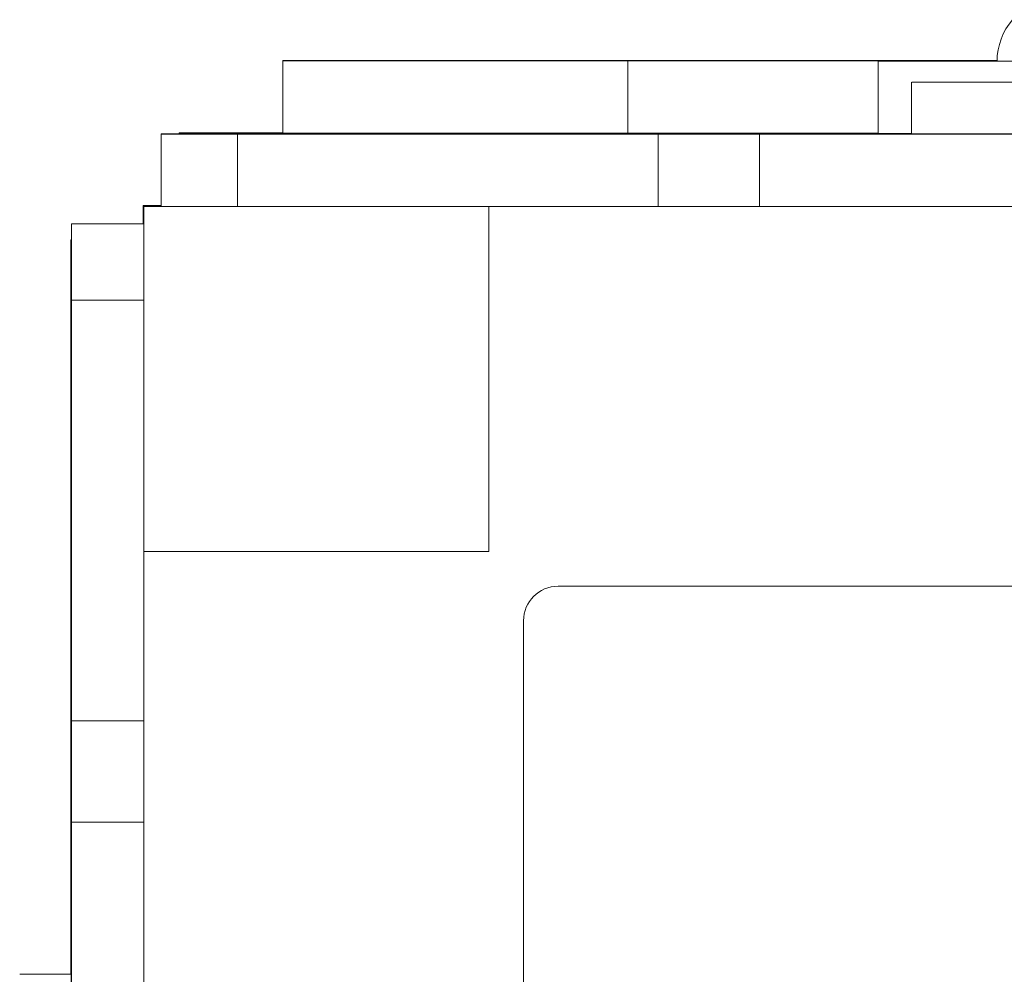
# Model space of a CAD drawing. Units: millimetres. Extents: x -11145 to 12597, y -6332 to 15323.
# Drawn here: x -560 to -274, y 6758 to 7034 of the extents above; entities that cross this region are included whole.
import ezdxf

# ---------------------------------------------------------------- set-up
doc = ezdxf.new("R2010")
doc.units = ezdxf.units.MM
doc.layers.add('DiKom', color=7, linetype='Continuous')

msp = doc.modelspace()

# ---------------------------------------------------------------- linework, layer by layer
at = {"layer": 'DiKom', "lineweight": 15}
for p, q in [((-483.61, 7022.52), (-483.61, 7022.51)), ((-483.61, 7022.52), (-483.61, 7001.52)), ((-483.61, 7022.51), (-483.61, 7001.51)), ((-483.59, 7022.48), (-483.59, 7022.47)), ((-483.59, 7022.48), (-483.59, 7001.48)), ((-483.59, 7022.47), (-483.59, 7001.47)), ((-276.55, 7022.53), (-383.62, 7022.53)), ((-276.55, 7022.5), (-383.6, 7022.5)), ((-383.6, 7022.5), (-383.6, 7022.49)), ((-276.55, 7022.49), (-383.6, 7022.49)), ((-276.55, 7022.46), (-383.58, 7022.46)), ((-383.58, 7022.46), (-383.58, 7001.46)), ((-358.61, 7022.52), (-358.61, 7022.51)), ((-358.59, 7022.48), (-358.59, 7022.47)), ((-276.55, 7022.52), (-338.61, 7022.52)), ((-338.61, 7022.52), (-338.61, 7022.5)), ((-276.55, 7022.5), (-338.6, 7022.5)), ((-276.55, 7022.49), (-338.59, 7022.49)), ((-338.59, 7022.49), (-338.59, 7022.47)), ((-276.55, 7022.47), (-338.59, 7022.47)), ((-311.04, 7001.35), (-311.04, 7022.35)), ((-301.35, 7001.31), (-301.35, 7016.22)), ((-518.83, 7001.2), (-518.85, 7001.23)), ((-518.85, 7001.23), (-518.85, 6980.23)), ((-518.83, 7001.2), (-518.83, 6980.2)), ((-513.62, 7001.53), (-513.58, 7001.46)), ((-513.62, 7001.23), (-513.62, 7001.53)), ((-513.58, 7001.23), (-513.58, 7001.46)), ((-506.56, 7001.37), (-506.56, 7001.37)), ((-506.56, 7001.37), (-506.56, 7001.24)), ((-506.56, 7001.24), (-506.56, 7001.37)), ((-506.54, 7001.33), (-506.54, 7001.34)), ((-506.54, 7001.34), (-506.54, 7001.24)), ((-506.54, 7001.24), (-506.54, 7001.33)), ((-498.85, 7001.24), (-488.84, 7001.24)), ((-496.69, 7001.2), (-496.69, 6980.2)), ((-488.84, 7001.21), (-488.84, 7001.31)), ((-488.83, 7001.3), (-488.84, 7001.31)), ((-488.84, 7001.31), (-488.84, 7001.21)), ((-488.83, 7001.2), (-488.84, 7001.21)), ((-488.83, 7001.3), (-488.83, 7001.2)), ((-483.61, 7001.52), (-483.61, 7001.51)), ((-483.59, 7001.51), (-483.61, 7001.51)), ((-483.59, 7001.48), (-483.59, 7001.47)), ((-481.6, 7001.3), (-481.6, 7001.2)), ((-481.56, 7001.37), (-411.56, 7001.37)), ((-411.56, 7001.36), (-481.56, 7001.36)), ((-481.56, 7001.36), (-481.56, 7001.34)), ((-481.55, 7001.34), (-411.55, 7001.34)), ((-411.54, 7001.33), (-481.54, 7001.33)), ((-481.54, 7001.33), (-481.54, 7001.31)), ((-444.31, 7001.37), (-444.31, 7001.46)), ((-311.04, 7001.46), (-417.34, 7001.46)), ((-417.34, 7001.37), (-417.34, 7001.46)), ((-411.56, 7001.34), (-411.56, 7001.36)), ((-411.54, 7001.31), (-411.54, 7001.33)), ((-389.42, 7001.31), (-389.42, 7001.21)), ((-311.04, 7001.46), (-383.58, 7001.46)), ((-374.75, 7001.2), (-374.75, 6980.2)), ((-371.57, 7001.38), (-371.57, 7001.38)), ((-371.57, 7001.38), (-371.57, 7001.38)), ((-371.55, 7001.34), (-371.56, 7001.36)), ((-371.56, 7001.34), (-371.56, 7001.36)), ((-371.53, 7001.32), (-371.54, 7001.32)), ((-371.54, 7001.31), (-371.54, 7001.32)), ((-371.53, 7001.31), (-371.53, 7001.32)), ((-345.42, 7001.2), (-345.42, 6980.2)), ((-330.75, 7001.31), (-330.75, 7001.21)), ((-321.57, 7001.39), (-311.04, 7001.39)), ((-301.35, 7001.31), (-321.53, 7001.31)), ((-321.53, 7001.31), (-321.53, 7001.31)), ((-523.84, 6980.2), (-524.03, 6980.55)), ((-524.03, 6980.55), (-518.85, 6980.55)), ((-524.03, 6975.23), (-524.03, 6980.55)), ((-523.84, 6980.2), (-518.84, 6980.2)), ((-523.84, 6975.2), (-523.84, 6980.2)), ((-518.83, 6980.2), (-518.85, 6980.23)), ((-423.84, 6980.2), (-423.84, 6880.2)), ((-544.85, 6975.23), (-544.83, 6975.2)), ((-544.85, 6975.23), (-523.85, 6975.23)), ((-544.83, 6975.2), (-523.83, 6975.2)), ((-523.85, 6975.23), (-523.83, 6975.2)), ((-544.94, 6970.39), (-545.02, 6970.54)), ((-544.85, 6970.54), (-545.02, 6970.54)), ((-544.85, 6970.39), (-544.94, 6970.39)), ((-544.94, 6968.39), (-544.93, 6968.38)), ((-544.85, 6968.39), (-544.94, 6968.39)), ((-544.93, 6968.38), (-544.85, 6968.38)), ((-544.92, 6968.36), (-544.91, 6968.34)), ((-544.85, 6968.36), (-544.92, 6968.36)), ((-544.91, 6968.34), (-544.85, 6968.34)), ((-544.9, 6968.33), (-544.9, 6968.32)), ((-544.85, 6968.33), (-544.9, 6968.33)), ((-544.9, 6968.32), (-544.85, 6968.32)), ((-544.85, 6945.21), (-544.85, 6955.24)), ((-544.83, 6953.05), (-523.83, 6953.05)), ((-544.94, 6888.23), (-544.94, 6948.39)), ((-544.93, 6948.37), (-544.93, 6945.21)), ((-544.92, 6948.37), (-544.93, 6948.37)), ((-544.92, 6945.21), (-544.92, 6948.36)), ((-544.91, 6948.34), (-544.91, 6945.21)), ((-544.91, 6948.34), (-544.91, 6948.34)), ((-544.91, 6945.21), (-544.91, 6948.33)), ((-544.94, 6945.21), (-544.84, 6945.21)), ((-544.94, 6945.21), (-544.94, 6945.2)), ((-544.94, 6945.21), (-544.84, 6945.21)), ((-544.94, 6945.2), (-544.84, 6945.2)), ((-544.84, 6945.21), (-544.84, 6945.2)), ((-545.03, 6940.55), (-545.03, 6757.72)), ((-544.94, 6888.23), (-544.94, 6940.39)), ((-544.94, 6937.96), (-544.84, 6937.96)), ((-423.84, 6880.2), (-523.83, 6880.2)), ((-403.81, 6870.16), (69.19, 6870.16)), ((-403.81, 6870.16), (-403.81, 6870.16)), ((-403.81, 6870.16), (69.19, 6870.16)), ((-413.81, 6387.16), (-413.81, 6860.16)), ((-413.81, 6860.16), (-413.81, 6860.16)), ((-413.81, 6387.16), (-413.81, 6860.16)), ((-544.94, 6845.79), (-544.84, 6845.79)), ((-544.84, 6831.12), (-523.84, 6831.12)), ((-544.84, 6801.79), (-523.84, 6801.79)), ((-544.94, 6787.12), (-544.84, 6787.12)), ((-559.85, 6757.72), (-544.94, 6757.72))]:
    msp.add_line(p, q, dxfattribs=at)
at = {"layer": 'DiKom', "lineweight": 15, "flags": 128}
for points in [[(-483.61, 7022.52), (-483.43, 7022.52), (-482.88, 7022.52), (-481.98, 7022.52), (-480.71, 7022.52), (-479.09, 7022.52), (-477.12, 7022.52), (-474.81, 7022.52), (-472.16, 7022.52), (-469.19, 7022.52), (-465.91, 7022.53), (-462.33, 7022.53), (-458.47, 7022.53), (-454.33, 7022.53), (-449.93, 7022.53), (-445.29, 7022.53), (-440.42, 7022.53), (-435.35, 7022.53), (-430.09, 7022.53), (-424.66, 7022.53), (-419.08, 7022.53), (-413.37, 7022.53), (-407.55, 7022.53), (-401.64, 7022.53), (-395.67, 7022.53), (-389.66, 7022.53), (-383.62, 7022.53)], [(-383.6, 7022.5), (-389.64, 7022.5), (-395.65, 7022.5), (-401.63, 7022.5), (-407.53, 7022.5), (-413.35, 7022.5), (-419.06, 7022.5), (-424.64, 7022.5), (-430.07, 7022.5), (-435.33, 7022.5), (-440.41, 7022.5), (-445.27, 7022.5), (-449.91, 7022.5), (-454.31, 7022.5), (-458.45, 7022.5), (-462.32, 7022.5), (-465.9, 7022.5), (-469.18, 7022.5), (-472.15, 7022.5), (-474.79, 7022.5), (-477.11, 7022.5), (-479.08, 7022.5), (-480.7, 7022.5), (-481.97, 7022.5), (-482.88, 7022.51), (-483.42, 7022.51), (-483.61, 7022.51)], [(-483.59, 7022.48), (-483.41, 7022.48), (-482.86, 7022.48), (-481.96, 7022.48), (-480.69, 7022.49), (-479.07, 7022.49), (-477.1, 7022.49), (-474.79, 7022.49), (-472.14, 7022.49), (-469.17, 7022.49), (-465.89, 7022.49), (-462.31, 7022.49), (-458.45, 7022.49), (-454.31, 7022.49), (-449.91, 7022.49), (-445.27, 7022.49), (-440.4, 7022.49), (-435.33, 7022.49), (-430.07, 7022.49), (-424.64, 7022.49), (-419.06, 7022.49), (-413.35, 7022.49), (-407.53, 7022.49), (-401.62, 7022.49), (-395.65, 7022.49), (-389.64, 7022.49), (-383.6, 7022.49)], [(-383.58, 7022.46), (-389.62, 7022.46), (-395.63, 7022.46), (-401.61, 7022.46), (-407.51, 7022.46), (-413.33, 7022.46), (-419.04, 7022.46), (-424.62, 7022.46), (-430.05, 7022.46), (-435.31, 7022.46), (-440.39, 7022.46), (-445.25, 7022.46), (-449.89, 7022.46), (-454.29, 7022.46), (-458.43, 7022.46), (-462.3, 7022.46), (-465.88, 7022.46), (-469.16, 7022.47), (-472.13, 7022.47), (-474.77, 7022.47), (-477.09, 7022.47), (-479.06, 7022.47), (-480.68, 7022.47), (-481.95, 7022.47), (-482.86, 7022.47), (-483.4, 7022.47), (-483.59, 7022.47)], [(-402.61, 7022.52), (-402.43, 7022.52), (-401.92, 7022.52), (-401.11, 7022.52), (-400.07, 7022.52), (-398.91, 7022.52), (-397.72, 7022.52), (-396.61, 7022.52), (-395.68, 7022.52), (-395.01, 7022.52), (-394.66, 7022.52), (-394.66, 7022.52), (-395.01, 7022.52), (-395.68, 7022.52), (-396.61, 7022.52), (-397.72, 7022.52), (-398.91, 7022.52), (-400.07, 7022.52), (-401.11, 7022.52), (-401.92, 7022.52), (-402.43, 7022.52), (-402.61, 7022.52)], [(-402.61, 7022.51), (-402.43, 7022.51), (-401.91, 7022.51), (-401.1, 7022.51), (-400.07, 7022.51), (-398.91, 7022.51), (-397.72, 7022.51), (-396.61, 7022.51), (-395.67, 7022.51), (-395, 7022.51), (-394.65, 7022.51), (-394.65, 7022.51), (-395, 7022.51), (-395.67, 7022.51), (-396.61, 7022.51), (-397.72, 7022.51), (-398.91, 7022.51), (-400.07, 7022.51), (-401.1, 7022.51), (-401.91, 7022.51), (-402.43, 7022.51), (-402.61, 7022.51)], [(-402.59, 7022.48), (-402.41, 7022.48), (-401.9, 7022.48), (-401.09, 7022.48), (-400.05, 7022.48), (-398.89, 7022.48), (-397.7, 7022.48), (-396.59, 7022.48), (-395.66, 7022.48), (-394.99, 7022.48), (-394.64, 7022.48), (-394.64, 7022.48), (-394.99, 7022.48), (-395.66, 7022.48), (-396.59, 7022.48), (-397.7, 7022.48), (-398.89, 7022.48), (-400.05, 7022.48), (-401.09, 7022.48), (-401.9, 7022.48), (-402.41, 7022.48), (-402.59, 7022.48)], [(-402.59, 7022.47), (-402.41, 7022.47), (-401.89, 7022.47), (-401.08, 7022.47), (-400.05, 7022.47), (-398.89, 7022.47), (-397.7, 7022.47), (-396.59, 7022.47), (-395.65, 7022.47), (-394.98, 7022.47), (-394.63, 7022.47), (-394.63, 7022.47), (-394.98, 7022.47), (-395.65, 7022.47), (-396.59, 7022.47), (-397.7, 7022.47), (-398.89, 7022.47), (-400.05, 7022.47), (-401.08, 7022.47), (-401.89, 7022.47), (-402.41, 7022.47), (-402.59, 7022.47)], [(-358.61, 7022.52), (-358.41, 7022.52), (-357.8, 7022.52), (-356.81, 7022.52), (-355.44, 7022.52), (-353.73, 7022.52), (-351.71, 7022.52), (-349.43, 7022.52), (-346.92, 7022.52), (-344.25, 7022.52), (-341.46, 7022.52), (-338.61, 7022.52)], [(-338.6, 7022.5), (-341.45, 7022.5), (-344.24, 7022.5), (-346.91, 7022.5), (-349.42, 7022.51), (-351.7, 7022.51), (-353.72, 7022.51), (-355.43, 7022.51), (-356.8, 7022.51), (-357.8, 7022.51), (-358.4, 7022.51), (-358.61, 7022.51)], [(-358.59, 7022.48), (-358.39, 7022.48), (-357.78, 7022.48), (-356.79, 7022.48), (-355.42, 7022.48), (-353.71, 7022.48), (-351.69, 7022.48), (-349.41, 7022.48), (-346.9, 7022.48), (-344.23, 7022.49), (-341.44, 7022.49), (-338.59, 7022.49)], [(-338.59, 7022.47), (-341.43, 7022.47), (-344.22, 7022.47), (-346.89, 7022.47), (-349.4, 7022.47), (-351.68, 7022.47), (-353.7, 7022.47), (-355.41, 7022.47), (-356.78, 7022.47), (-357.78, 7022.47), (-358.38, 7022.47), (-358.59, 7022.47)], [(-272.55, 7022.35), (-276.56, 7022.35), (-280.48, 7022.35), (-284.25, 7022.35), (-287.87, 7022.35), (-291.3, 7022.35), (-294.52, 7022.35), (-297.5, 7022.35), (-300.24, 7022.35), (-302.69, 7022.35), (-304.86, 7022.35), (-306.72, 7022.35), (-308.26, 7022.35), (-309.47, 7022.35), (-310.34, 7022.35), (-310.86, 7022.35), (-311.04, 7022.35), (-310.86, 7022.35), (-310.34, 7022.35), (-309.47, 7022.35), (-308.26, 7022.35), (-306.72, 7022.35), (-304.86, 7022.35), (-302.7, 7022.35), (-300.24, 7022.35), (-297.51, 7022.36), (-294.52, 7022.36), (-291.3, 7022.36), (-287.87, 7022.36), (-284.26, 7022.36), (-280.48, 7022.36), (-276.57, 7022.36), (-272.55, 7022.36)], [(-254.47, 7022.35), (-256.57, 7022.35), (-258.79, 7022.35), (-261.07, 7022.35), (-263.37, 7022.35), (-265.62, 7022.35), (-267.78, 7022.35), (-269.79, 7022.35), (-271.6, 7022.35), (-273.18, 7022.35), (-274.49, 7022.35), (-275.5, 7022.35), (-276.18, 7022.35), (-276.52, 7022.35), (-276.55, 7022.35)], [(-272.16, 7016.22), (-275.87, 7016.22), (-279.43, 7016.22), (-282.8, 7016.22), (-285.95, 7016.22), (-288.87, 7016.22), (-291.53, 7016.22), (-293.9, 7016.22), (-295.97, 7016.22), (-297.73, 7016.22), (-299.14, 7016.22), (-300.22, 7016.22), (-300.94, 7016.22), (-301.3, 7016.22), (-301.3, 7016.22), (-300.94, 7016.22), (-300.22, 7016.22), (-299.15, 7016.22), (-297.73, 7016.23), (-295.98, 7016.23), (-293.9, 7016.23), (-291.53, 7016.23), (-288.88, 7016.23), (-285.96, 7016.23), (-282.8, 7016.23), (-279.43, 7016.23), (-275.87, 7016.23), (-272.16, 7016.23)], [(-518.85, 7001.23), (-518.65, 7001.23), (-518.04, 7001.23), (-517.05, 7001.23), (-515.68, 7001.23), (-513.97, 7001.23), (-511.95, 7001.23), (-509.67, 7001.23), (-507.16, 7001.24), (-504.49, 7001.24), (-501.7, 7001.24), (-498.85, 7001.24)], [(-496.69, 7001.2), (-499.48, 7001.2), (-502.26, 7001.2), (-504.97, 7001.2), (-507.57, 7001.2), (-509.99, 7001.2), (-512.19, 7001.2), (-514.14, 7001.2), (-515.78, 7001.2), (-517.1, 7001.2), (-518.06, 7001.2), (-518.64, 7001.2), (-518.83, 7001.2)], [(-483.61, 7001.53), (-486.62, 7001.53), (-490.22, 7001.53), (-493.65, 7001.53), (-496.88, 7001.53), (-499.89, 7001.53), (-502.64, 7001.53), (-505.13, 7001.53), (-507.33, 7001.53), (-509.22, 7001.53), (-510.79, 7001.53), (-512.02, 7001.53), (-512.91, 7001.53), (-513.44, 7001.53), (-513.62, 7001.53)], [(-513.58, 7001.46), (-513.4, 7001.46), (-512.87, 7001.46), (-511.98, 7001.46), (-510.75, 7001.46), (-509.18, 7001.46), (-507.29, 7001.46), (-505.09, 7001.46), (-502.6, 7001.46), (-499.84, 7001.46), (-496.84, 7001.46), (-493.61, 7001.46), (-490.18, 7001.46), (-486.57, 7001.46), (-482.83, 7001.46), (-478.97, 7001.46), (-475.03, 7001.46), (-471.04, 7001.46), (-467.02, 7001.46), (-463.03, 7001.46), (-459.07, 7001.46), (-455.19, 7001.46), (-451.42, 7001.46), (-447.78, 7001.46), (-444.31, 7001.46)], [(-506.56, 7001.37), (-506.38, 7001.37), (-505.84, 7001.37), (-504.94, 7001.37), (-503.7, 7001.37), (-502.14, 7001.37), (-500.28, 7001.37), (-498.14, 7001.37), (-495.77, 7001.37), (-493.18, 7001.37), (-490.43, 7001.37), (-487.55, 7001.37), (-484.58, 7001.37), (-481.56, 7001.37)], [(-481.56, 7001.36), (-484.57, 7001.36), (-487.54, 7001.36), (-490.42, 7001.36), (-493.18, 7001.36), (-495.76, 7001.36), (-498.14, 7001.36), (-500.27, 7001.36), (-502.13, 7001.37), (-503.7, 7001.37), (-504.94, 7001.37), (-505.83, 7001.37), (-506.38, 7001.37), (-506.56, 7001.37)], [(-506.54, 7001.34), (-506.36, 7001.34), (-505.82, 7001.34), (-504.92, 7001.34), (-503.68, 7001.34), (-502.12, 7001.34), (-500.26, 7001.34), (-498.12, 7001.34), (-495.75, 7001.34), (-493.16, 7001.34), (-490.41, 7001.34), (-487.53, 7001.34), (-484.56, 7001.34), (-481.55, 7001.34)], [(-481.54, 7001.33), (-484.55, 7001.33), (-487.52, 7001.33), (-490.4, 7001.33), (-493.16, 7001.33), (-495.74, 7001.33), (-498.12, 7001.33), (-500.25, 7001.33), (-502.11, 7001.33), (-503.68, 7001.33), (-504.92, 7001.33), (-505.81, 7001.33), (-506.36, 7001.33), (-506.54, 7001.33)], [(-374.75, 7001.2), (-380.82, 7001.2), (-387.16, 7001.2), (-393.75, 7001.2), (-400.6, 7001.2), (-407.68, 7001.2), (-414.98, 7001.2), (-422.49, 7001.2), (-430.18, 7001.2), (-438.05, 7001.2), (-446.08, 7001.2), (-454.26, 7001.2), (-462.56, 7001.2), (-470.96, 7001.2), (-479.47, 7001.2), (-488.05, 7001.2), (-496.69, 7001.2)], [(-488.84, 7001.31), (-488.75, 7001.31), (-488.49, 7001.31), (-488.06, 7001.31), (-487.47, 7001.31), (-486.75, 7001.31), (-485.91, 7001.31), (-484.98, 7001.31), (-483.99, 7001.31)], [(-481.6, 7001.3), (-482.92, 7001.3), (-484.24, 7001.3), (-485.5, 7001.3), (-486.62, 7001.3), (-487.55, 7001.3), (-488.25, 7001.3), (-488.69, 7001.3), (-488.83, 7001.3)], [(-481.6, 7001.2), (-482.92, 7001.2), (-484.24, 7001.2), (-485.5, 7001.2), (-486.62, 7001.2), (-487.55, 7001.2), (-488.25, 7001.2), (-488.69, 7001.2), (-488.83, 7001.2)], [(-483.99, 7001.31), (-476.01, 7001.31), (-468.12, 7001.31), (-460.33, 7001.31), (-452.68, 7001.31), (-445.16, 7001.31), (-437.8, 7001.31), (-430.62, 7001.31), (-423.63, 7001.31), (-416.84, 7001.31), (-410.27, 7001.31), (-403.94, 7001.31), (-397.86, 7001.31), (-392.03, 7001.31), (-386.49, 7001.31), (-381.23, 7001.31), (-376.27, 7001.31)], [(-383.58, 7001.46), (-389.62, 7001.46), (-395.63, 7001.46), (-401.61, 7001.46), (-407.51, 7001.46), (-413.33, 7001.46), (-419.04, 7001.46), (-424.62, 7001.46), (-430.05, 7001.46), (-435.31, 7001.46), (-440.39, 7001.46), (-445.25, 7001.46), (-449.89, 7001.46), (-454.29, 7001.46), (-458.43, 7001.46), (-462.3, 7001.46), (-465.88, 7001.46), (-469.16, 7001.47), (-472.13, 7001.47), (-474.77, 7001.47), (-477.09, 7001.47), (-479.06, 7001.47), (-480.68, 7001.47), (-481.95, 7001.47), (-482.86, 7001.47), (-483.4, 7001.47), (-483.59, 7001.47)], [(-389.42, 7001.31), (-395.19, 7001.3), (-401.24, 7001.3), (-407.54, 7001.3), (-414.09, 7001.3), (-420.88, 7001.3), (-427.88, 7001.3), (-435.08, 7001.3), (-442.47, 7001.3), (-450.03, 7001.3), (-457.74, 7001.3), (-465.58, 7001.3), (-473.54, 7001.3), (-481.6, 7001.3)], [(-389.42, 7001.21), (-395.19, 7001.2), (-401.24, 7001.2), (-407.54, 7001.2), (-414.09, 7001.2), (-420.88, 7001.2), (-427.88, 7001.2), (-435.08, 7001.2), (-442.47, 7001.2), (-450.03, 7001.2), (-457.74, 7001.2), (-465.58, 7001.2), (-473.54, 7001.2), (-481.6, 7001.2)], [(-475.56, 7001.37), (-475.39, 7001.37), (-474.87, 7001.37), (-474.06, 7001.37), (-473.02, 7001.37), (-471.86, 7001.37), (-470.67, 7001.37), (-469.56, 7001.37), (-468.63, 7001.37), (-467.96, 7001.37), (-467.61, 7001.37), (-467.61, 7001.37), (-467.96, 7001.37), (-468.63, 7001.37), (-469.56, 7001.37), (-470.67, 7001.37), (-471.86, 7001.37), (-473.02, 7001.37), (-474.06, 7001.37), (-474.87, 7001.37), (-475.39, 7001.37), (-475.56, 7001.37)], [(-475.54, 7001.33), (-475.37, 7001.33), (-474.85, 7001.33), (-474.04, 7001.33), (-473, 7001.33), (-471.84, 7001.33), (-470.65, 7001.33), (-469.54, 7001.33), (-468.61, 7001.33), (-467.94, 7001.33), (-467.59, 7001.33), (-467.59, 7001.33), (-467.94, 7001.33), (-468.61, 7001.33), (-469.54, 7001.33), (-470.65, 7001.33), (-471.84, 7001.33), (-473.01, 7001.33), (-474.04, 7001.33), (-474.85, 7001.33), (-475.37, 7001.33), (-475.54, 7001.33)], [(-472.58, 7001.46), (-472.4, 7001.46), (-471.88, 7001.46), (-471.07, 7001.46), (-470.04, 7001.46), (-468.88, 7001.46), (-467.69, 7001.46), (-466.58, 7001.46), (-465.65, 7001.46), (-464.98, 7001.46), (-464.62, 7001.46), (-464.62, 7001.46), (-464.98, 7001.46), (-465.65, 7001.46), (-466.58, 7001.46), (-467.69, 7001.46), (-468.88, 7001.46), (-470.04, 7001.46), (-471.07, 7001.46), (-471.88, 7001.46), (-472.4, 7001.46), (-472.58, 7001.46)], [(-417.34, 7001.46), (-420.9, 7001.46), (-424.44, 7001.46), (-427.94, 7001.46), (-431.39, 7001.46), (-434.77, 7001.46), (-438.06, 7001.46), (-441.25, 7001.46), (-444.31, 7001.46)], [(-411.56, 7001.37), (-407.64, 7001.37), (-403.76, 7001.37), (-399.95, 7001.37), (-396.26, 7001.37), (-392.71, 7001.37), (-389.34, 7001.37), (-386.19, 7001.37), (-383.28, 7001.38), (-380.64, 7001.38), (-378.31, 7001.38), (-376.29, 7001.38), (-374.61, 7001.38), (-373.29, 7001.38), (-372.33, 7001.38), (-371.76, 7001.38), (-371.57, 7001.38)], [(-371.56, 7001.36), (-371.75, 7001.36), (-372.33, 7001.36), (-373.28, 7001.36), (-374.6, 7001.36), (-376.28, 7001.36), (-378.3, 7001.36), (-380.64, 7001.36), (-383.27, 7001.36), (-386.18, 7001.36), (-389.34, 7001.36), (-392.7, 7001.36), (-396.25, 7001.36), (-399.95, 7001.36), (-403.76, 7001.36), (-407.64, 7001.36), (-411.56, 7001.36)], [(-411.55, 7001.34), (-407.62, 7001.34), (-403.74, 7001.34), (-399.93, 7001.34), (-396.24, 7001.34), (-392.69, 7001.34), (-389.32, 7001.34), (-386.17, 7001.34), (-383.26, 7001.34), (-380.63, 7001.34), (-378.29, 7001.34), (-376.27, 7001.34), (-374.59, 7001.34), (-373.27, 7001.34), (-372.32, 7001.34), (-371.74, 7001.34), (-371.55, 7001.34)], [(-371.54, 7001.32), (-371.73, 7001.32), (-372.31, 7001.33), (-373.26, 7001.33), (-374.58, 7001.33), (-376.26, 7001.33), (-378.28, 7001.33), (-380.62, 7001.33), (-383.25, 7001.33), (-386.16, 7001.33), (-389.32, 7001.33), (-392.68, 7001.33), (-396.23, 7001.33), (-399.93, 7001.33), (-403.74, 7001.33), (-407.62, 7001.33), (-411.54, 7001.33)], [(-330.75, 7001.31), (-333.52, 7001.31), (-336.54, 7001.31), (-339.77, 7001.31), (-343.2, 7001.31), (-346.79, 7001.31), (-350.5, 7001.31), (-354.3, 7001.31), (-358.15, 7001.31), (-362.02, 7001.31), (-365.88, 7001.31), (-369.68, 7001.31), (-373.39, 7001.31), (-376.97, 7001.31), (-380.4, 7001.31), (-383.64, 7001.31), (-386.65, 7001.31), (-389.42, 7001.31)], [(-330.75, 7001.21), (-333.52, 7001.21), (-336.54, 7001.21), (-339.77, 7001.21), (-343.2, 7001.21), (-346.79, 7001.21), (-350.5, 7001.21), (-354.3, 7001.21), (-358.15, 7001.21), (-362.02, 7001.21), (-365.88, 7001.21), (-369.68, 7001.21), (-373.39, 7001.21), (-376.97, 7001.21), (-380.4, 7001.21), (-383.64, 7001.21), (-386.65, 7001.21), (-389.42, 7001.21)], [(-376.27, 7001.31), (-374.54, 7001.31), (-372.56, 7001.31), (-370.34, 7001.31), (-367.95, 7001.31), (-365.41, 7001.31), (-362.78, 7001.31), (-360.09, 7001.31), (-357.41, 7001.31), (-354.78, 7001.31), (-352.24, 7001.31), (-349.84, 7001.31), (-347.63, 7001.31), (-345.64, 7001.31), (-343.92, 7001.31)], [(-345.42, 7001.2), (-347.42, 7001.2), (-349.65, 7001.2), (-352.09, 7001.2), (-354.67, 7001.2), (-357.35, 7001.2), (-360.09, 7001.2), (-362.82, 7001.2), (-365.51, 7001.2), (-368.09, 7001.2), (-370.52, 7001.2), (-372.76, 7001.2), (-374.75, 7001.2)], [(-371.57, 7001.38), (-371.38, 7001.38), (-370.81, 7001.39), (-369.87, 7001.39), (-368.56, 7001.39), (-366.89, 7001.39), (-364.87, 7001.39), (-362.53, 7001.39), (-359.87, 7001.39), (-356.93, 7001.39), (-353.71, 7001.39), (-350.25, 7001.39), (-346.57, 7001.39), (-342.7, 7001.39), (-338.67, 7001.39), (-334.51, 7001.39), (-330.26, 7001.39), (-325.93, 7001.39), (-321.57, 7001.39)], [(-321.53, 7001.31), (-325.89, 7001.31), (-330.21, 7001.31), (-334.47, 7001.31), (-338.63, 7001.31), (-342.66, 7001.31), (-346.53, 7001.31), (-350.21, 7001.31), (-353.67, 7001.31), (-356.89, 7001.31), (-359.83, 7001.32), (-362.49, 7001.32), (-364.83, 7001.32), (-366.85, 7001.32), (-368.52, 7001.32), (-369.83, 7001.32), (-370.77, 7001.32), (-371.34, 7001.32), (-371.53, 7001.32)], [(-234.62, 7001.2), (-243.02, 7001.2), (-251.33, 7001.2), (-259.56, 7001.2), (-267.67, 7001.2), (-275.66, 7001.2), (-283.5, 7001.2), (-291.19, 7001.2), (-298.71, 7001.2), (-306.05, 7001.2), (-313.19, 7001.2), (-320.11, 7001.2), (-326.81, 7001.2), (-333.27, 7001.2), (-339.48, 7001.2), (-345.42, 7001.2)], [(-343.92, 7001.31), (-338.96, 7001.31), (-333.7, 7001.31), (-328.15, 7001.31), (-322.33, 7001.31), (-316.24, 7001.31), (-309.91, 7001.31), (-303.34, 7001.31), (-296.55, 7001.31), (-289.56, 7001.31), (-282.38, 7001.31), (-275.02, 7001.31), (-267.5, 7001.31), (-259.84, 7001.31), (-252.06, 7001.31), (-244.17, 7001.31), (-236.18, 7001.31)], [(-238.57, 7001.3), (-246.63, 7001.3), (-254.59, 7001.3), (-262.43, 7001.3), (-270.14, 7001.3), (-277.7, 7001.3), (-285.09, 7001.3), (-292.29, 7001.3), (-299.29, 7001.3), (-306.08, 7001.3), (-312.63, 7001.3), (-318.94, 7001.3), (-324.98, 7001.3), (-330.75, 7001.31)], [(-238.57, 7001.2), (-246.63, 7001.2), (-254.59, 7001.2), (-262.43, 7001.2), (-270.14, 7001.2), (-277.7, 7001.2), (-285.09, 7001.2), (-292.29, 7001.2), (-299.29, 7001.2), (-306.08, 7001.2), (-312.63, 7001.2), (-318.94, 7001.2), (-324.98, 7001.2), (-330.75, 7001.21)], [(-301.35, 7001.35), (-302.69, 7001.35), (-304.86, 7001.35), (-306.72, 7001.35), (-308.26, 7001.35), (-309.47, 7001.35), (-310.34, 7001.35), (-310.86, 7001.35), (-311.04, 7001.35), (-311.04, 7001.35)], [(-496.69, 6980.2), (-499.48, 6980.2), (-502.26, 6980.2), (-504.97, 6980.2), (-507.57, 6980.2), (-509.99, 6980.2), (-512.19, 6980.2), (-514.14, 6980.2), (-515.78, 6980.2), (-517.1, 6980.2), (-518.06, 6980.2), (-518.64, 6980.2), (-518.83, 6980.2)], [(-374.75, 6980.2), (-380.82, 6980.2), (-387.16, 6980.2), (-393.75, 6980.2), (-400.6, 6980.2), (-407.68, 6980.2), (-414.98, 6980.2), (-422.49, 6980.2), (-430.18, 6980.2), (-438.05, 6980.2), (-446.08, 6980.2), (-454.26, 6980.2), (-462.56, 6980.2), (-470.96, 6980.2), (-479.47, 6980.2), (-488.05, 6980.2), (-496.69, 6980.2)], [(-345.42, 6980.2), (-347.42, 6980.2), (-349.65, 6980.2), (-352.09, 6980.2), (-354.67, 6980.2), (-357.35, 6980.2), (-360.09, 6980.2), (-362.82, 6980.2), (-365.51, 6980.2), (-368.09, 6980.2), (-370.52, 6980.2), (-372.76, 6980.2), (-374.75, 6980.2)], [(-234.62, 6980.2), (-243.02, 6980.2), (-251.33, 6980.2), (-259.56, 6980.2), (-267.67, 6980.2), (-275.66, 6980.2), (-283.5, 6980.2), (-291.19, 6980.2), (-298.71, 6980.2), (-306.05, 6980.2), (-313.19, 6980.2), (-320.11, 6980.2), (-326.81, 6980.2), (-333.27, 6980.2), (-339.48, 6980.2), (-345.42, 6980.2)], [(-544.85, 6955.24), (-544.85, 6958.08), (-544.85, 6960.87), (-544.85, 6963.54), (-544.85, 6966.05), (-544.85, 6968.33), (-544.85, 6970.35), (-544.85, 6972.06), (-544.85, 6973.43), (-544.85, 6974.42), (-544.85, 6975.03), (-544.85, 6975.23)], [(-544.83, 6975.2), (-544.83, 6975), (-544.83, 6974.42), (-544.83, 6973.46), (-544.83, 6972.15), (-544.83, 6970.5), (-544.83, 6968.56), (-544.83, 6966.35), (-544.83, 6963.93), (-544.83, 6961.34), (-544.83, 6958.62), (-544.83, 6955.84), (-544.83, 6953.05)], [(-523.83, 6975.2), (-523.83, 6975), (-523.83, 6974.42), (-523.83, 6973.46), (-523.83, 6972.15), (-523.83, 6970.5), (-523.83, 6968.56), (-523.83, 6966.35), (-523.83, 6963.93), (-523.83, 6961.34), (-523.83, 6958.62), (-523.83, 6955.84), (-523.83, 6953.05)], [(-545.02, 6970.54), (-545.02, 6970.36), (-545.03, 6969.79), (-545.03, 6968.86), (-545.03, 6967.58), (-545.03, 6965.95), (-545.03, 6964), (-545.03, 6961.76), (-545.03, 6959.25), (-545.03, 6956.51), (-545.03, 6953.56), (-545.03, 6950.46), (-545.03, 6947.22), (-545.03, 6943.91), (-545.03, 6940.55)], [(-544.94, 6940.39), (-544.94, 6943.75), (-544.94, 6947.07), (-544.94, 6950.3), (-544.94, 6953.41), (-544.94, 6956.35), (-544.94, 6959.1), (-544.94, 6961.6), (-544.94, 6963.85), (-544.94, 6965.79), (-544.94, 6967.42), (-544.94, 6968.71), (-544.94, 6969.64), (-544.94, 6970.2), (-544.94, 6970.39)], [(-544.94, 6968.39), (-544.94, 6968.18), (-544.94, 6967.58), (-544.94, 6966.58), (-544.94, 6965.21), (-544.94, 6963.5), (-544.94, 6961.49), (-544.94, 6959.2), (-544.94, 6956.7), (-544.94, 6954.02), (-544.94, 6951.24), (-544.94, 6948.39)], [(-544.93, 6948.37), (-544.93, 6951.22), (-544.93, 6954.01), (-544.93, 6956.68), (-544.93, 6959.19), (-544.93, 6961.47), (-544.93, 6963.49), (-544.93, 6965.2), (-544.93, 6966.57), (-544.93, 6967.57), (-544.93, 6968.17), (-544.93, 6968.38)], [(-544.92, 6968.36), (-544.92, 6968.16), (-544.92, 6967.55), (-544.92, 6966.55), (-544.92, 6965.19), (-544.92, 6963.48), (-544.92, 6961.46), (-544.92, 6959.18), (-544.92, 6956.67), (-544.92, 6954), (-544.92, 6951.21), (-544.92, 6948.36)], [(-544.91, 6948.34), (-544.91, 6951.19), (-544.91, 6953.97), (-544.91, 6956.65), (-544.91, 6959.15), (-544.91, 6961.44), (-544.91, 6963.46), (-544.91, 6965.17), (-544.91, 6966.53), (-544.91, 6967.53), (-544.91, 6968.14), (-544.91, 6968.34)], [(-544.9, 6968.33), (-544.9, 6968.12), (-544.9, 6967.52), (-544.9, 6966.52), (-544.9, 6965.15), (-544.9, 6963.44), (-544.9, 6961.42), (-544.91, 6959.14), (-544.91, 6956.64), (-544.91, 6953.96), (-544.91, 6951.17), (-544.91, 6948.33)], [(-544.9, 6945.21), (-544.9, 6947.67), (-544.9, 6950.34), (-544.9, 6952.97), (-544.9, 6955.52), (-544.9, 6957.94), (-544.9, 6960.19), (-544.9, 6962.23), (-544.9, 6964.02), (-544.9, 6965.53), (-544.9, 6966.73), (-544.9, 6967.61), (-544.9, 6968.14), (-544.9, 6968.32)], [(-544.83, 6953.05), (-544.83, 6944.41), (-544.83, 6935.83), (-544.83, 6927.33), (-544.83, 6918.92), (-544.83, 6910.62), (-544.83, 6902.45), (-544.83, 6894.42), (-544.83, 6886.55), (-544.84, 6878.85), (-544.84, 6871.35), (-544.84, 6864.05), (-544.84, 6856.97), (-544.84, 6850.12), (-544.84, 6843.52), (-544.84, 6837.18), (-544.84, 6831.12)], [(-523.83, 6953.05), (-523.83, 6944.41), (-523.83, 6935.83), (-523.83, 6927.33), (-523.83, 6918.92), (-523.83, 6910.62), (-523.83, 6902.45), (-523.83, 6894.42), (-523.83, 6886.55), (-523.83, 6878.85), (-523.84, 6871.35), (-523.84, 6864.05), (-523.84, 6856.97), (-523.84, 6850.12), (-523.84, 6843.52), (-523.84, 6837.18), (-523.84, 6831.12)], [(-544.94, 6940.36), (-544.94, 6941.35), (-544.94, 6942.28), (-544.94, 6943.12), (-544.94, 6943.84), (-544.94, 6944.42), (-544.94, 6944.85), (-544.94, 6945.12), (-544.94, 6945.21)], [(-544.94, 6945.2), (-544.94, 6945.05), (-544.94, 6944.62), (-544.94, 6943.91), (-544.94, 6942.98), (-544.94, 6941.86), (-544.94, 6940.61), (-544.94, 6939.29), (-544.94, 6937.96)], [(-544.84, 6945.2), (-544.84, 6945.05), (-544.84, 6944.62), (-544.84, 6943.91), (-544.84, 6942.98), (-544.84, 6941.86), (-544.84, 6940.61), (-544.84, 6939.29), (-544.84, 6937.96)], [(-545.02, 6931.54), (-545.02, 6931.72), (-545.02, 6932.24), (-545.02, 6933.05), (-545.02, 6934.08), (-545.02, 6935.24), (-545.02, 6936.43), (-545.02, 6937.54), (-545.02, 6938.47), (-545.02, 6939.15), (-545.02, 6939.5), (-545.02, 6939.5), (-545.02, 6939.15), (-545.02, 6938.47), (-545.02, 6937.54), (-545.02, 6936.43), (-545.02, 6935.24), (-545.02, 6934.08), (-545.02, 6933.05), (-545.02, 6932.24), (-545.02, 6931.72), (-545.02, 6931.54)], [(-544.98, 6931.47), (-544.98, 6931.65), (-544.98, 6932.16), (-544.98, 6932.97), (-544.98, 6934.01), (-544.98, 6935.17), (-544.98, 6936.36), (-544.98, 6937.47), (-544.98, 6938.4), (-544.98, 6939.07), (-544.98, 6939.42), (-544.98, 6939.42), (-544.98, 6939.07), (-544.98, 6938.4), (-544.98, 6937.47), (-544.98, 6936.36), (-544.98, 6935.17), (-544.98, 6934.01), (-544.98, 6932.98), (-544.98, 6932.16), (-544.98, 6931.65), (-544.98, 6931.47)], [(-544.94, 6832.64), (-544.94, 6837.6), (-544.94, 6842.86), (-544.94, 6848.4), (-544.94, 6854.23), (-544.94, 6860.31), (-544.94, 6866.64), (-544.94, 6873.21), (-544.94, 6879.99), (-544.94, 6886.99), (-544.94, 6894.17), (-544.94, 6901.53), (-544.94, 6909.04), (-544.94, 6916.7), (-544.94, 6924.49), (-544.94, 6932.38), (-544.94, 6940.36)], [(-544.94, 6931.4), (-544.94, 6931.57), (-544.94, 6932.09), (-544.94, 6932.9), (-544.94, 6933.93), (-544.94, 6935.1), (-544.94, 6936.29), (-544.94, 6937.4), (-544.94, 6938.33), (-544.94, 6939), (-544.94, 6939.35), (-544.94, 6939.35), (-544.94, 6939), (-544.94, 6938.33), (-544.94, 6937.4), (-544.94, 6936.29), (-544.94, 6935.1), (-544.94, 6933.94), (-544.94, 6932.9), (-544.94, 6932.09), (-544.94, 6931.57), (-544.94, 6931.4)], [(-544.94, 6937.96), (-544.94, 6929.91), (-544.94, 6921.95), (-544.94, 6914.1), (-544.94, 6906.4), (-544.94, 6898.84), (-544.94, 6891.45), (-544.94, 6884.25), (-544.94, 6877.25), (-544.94, 6870.46), (-544.94, 6863.91), (-544.94, 6857.6), (-544.94, 6851.56), (-544.94, 6845.79)], [(-544.84, 6937.96), (-544.84, 6929.91), (-544.84, 6921.95), (-544.84, 6914.1), (-544.84, 6906.4), (-544.84, 6898.84), (-544.84, 6891.45), (-544.84, 6884.25), (-544.84, 6877.25), (-544.84, 6870.46), (-544.84, 6863.91), (-544.84, 6857.6), (-544.84, 6851.56), (-544.84, 6845.79)], [(-544.94, 6845.79), (-544.94, 6843.02), (-544.94, 6840.01), (-544.94, 6836.77), (-544.94, 6833.34), (-544.94, 6829.76), (-544.94, 6826.05), (-544.94, 6822.25), (-544.94, 6818.39), (-544.94, 6814.52), (-544.94, 6810.67), (-544.94, 6806.87), (-544.94, 6803.16), (-544.94, 6799.57), (-544.94, 6796.14), (-544.94, 6792.91), (-544.94, 6789.89), (-544.94, 6787.12)], [(-544.84, 6845.79), (-544.84, 6843.02), (-544.84, 6840.01), (-544.84, 6836.77), (-544.84, 6833.34), (-544.84, 6829.76), (-544.84, 6826.05), (-544.84, 6822.25), (-544.84, 6818.39), (-544.84, 6814.52), (-544.84, 6810.67), (-544.84, 6806.87), (-544.84, 6803.16), (-544.84, 6799.57), (-544.84, 6796.14), (-544.84, 6792.91), (-544.84, 6789.89), (-544.84, 6787.12)], [(-544.94, 6800.29), (-544.94, 6802.02), (-544.94, 6804), (-544.94, 6806.21), (-544.94, 6808.61), (-544.94, 6811.15), (-544.94, 6813.78), (-544.94, 6816.46), (-544.94, 6819.15), (-544.94, 6821.78), (-544.94, 6824.32), (-544.94, 6826.72), (-544.94, 6828.93), (-544.94, 6830.91), (-544.94, 6832.64)], [(-544.84, 6831.12), (-544.84, 6829.12), (-544.84, 6826.89), (-544.84, 6824.46), (-544.84, 6821.87), (-544.84, 6819.19), (-544.84, 6816.45), (-544.84, 6813.72), (-544.84, 6811.03), (-544.84, 6808.45), (-544.84, 6806.02), (-544.84, 6803.78), (-544.84, 6801.79)], [(-523.84, 6831.12), (-523.84, 6829.12), (-523.84, 6826.89), (-523.84, 6824.46), (-523.84, 6821.87), (-523.84, 6819.19), (-523.84, 6816.45), (-523.84, 6813.72), (-523.84, 6811.03), (-523.84, 6808.45), (-523.84, 6806.02), (-523.84, 6803.78), (-523.84, 6801.79)], [(-544.84, 6801.79), (-544.84, 6795.84), (-544.84, 6789.63), (-544.84, 6783.18), (-544.84, 6776.48), (-544.84, 6769.55), (-544.84, 6762.42), (-544.84, 6755.08), (-544.83, 6747.56), (-544.83, 6739.87), (-544.83, 6732.02), (-544.83, 6724.03), (-544.83, 6715.92), (-544.83, 6707.7), (-544.83, 6699.38), (-544.83, 6690.99)], [(-523.84, 6801.79), (-523.84, 6795.84), (-523.84, 6789.63), (-523.84, 6783.18), (-523.84, 6776.48), (-523.84, 6769.55), (-523.84, 6762.42), (-523.83, 6755.08), (-523.83, 6747.56), (-523.83, 6739.87), (-523.83, 6732.02), (-523.83, 6724.03), (-523.83, 6715.92), (-523.83, 6707.7), (-523.83, 6699.38), (-523.83, 6690.99)], [(-544.94, 6692.55), (-544.94, 6700.54), (-544.94, 6708.43), (-544.94, 6716.21), (-544.94, 6723.87), (-544.94, 6731.39), (-544.94, 6738.75), (-544.94, 6745.93), (-544.94, 6752.92), (-544.94, 6759.71), (-544.94, 6766.28), (-544.94, 6772.61), (-544.94, 6778.7), (-544.94, 6784.52), (-544.94, 6790.07), (-544.94, 6795.33), (-544.94, 6800.29)], [(-544.94, 6787.12), (-544.94, 6781.35), (-544.94, 6775.3), (-544.94, 6769), (-544.94, 6762.44), (-544.94, 6755.66), (-544.94, 6748.66), (-544.94, 6741.45), (-544.94, 6734.06), (-544.94, 6726.51), (-544.94, 6718.8), (-544.94, 6710.95), (-544.94, 6702.99), (-544.94, 6694.94)], [(-544.84, 6787.12), (-544.84, 6781.35), (-544.84, 6775.3), (-544.84, 6769), (-544.84, 6762.44), (-544.84, 6755.66), (-544.84, 6748.66), (-544.84, 6741.45), (-544.84, 6734.06), (-544.84, 6726.51), (-544.84, 6718.8), (-544.84, 6710.95), (-544.84, 6702.99), (-544.84, 6694.94)]]:
    msp.add_lwpolyline(points, dxfattribs=at)
at = {"layer": 'DiKom', "lineweight": 15}
for centre, radius, start, end in [((-257.88, 7022.19), 18.68, 139.3788, 179.5091), ((-403.81, 6860.16), 10, 90, 180), ((-403.81, 6860.16), 10, 90, 180)]:
    msp.add_arc(centre, radius, start, end, dxfattribs=at)

doc.saveas('drawing.dxf')
